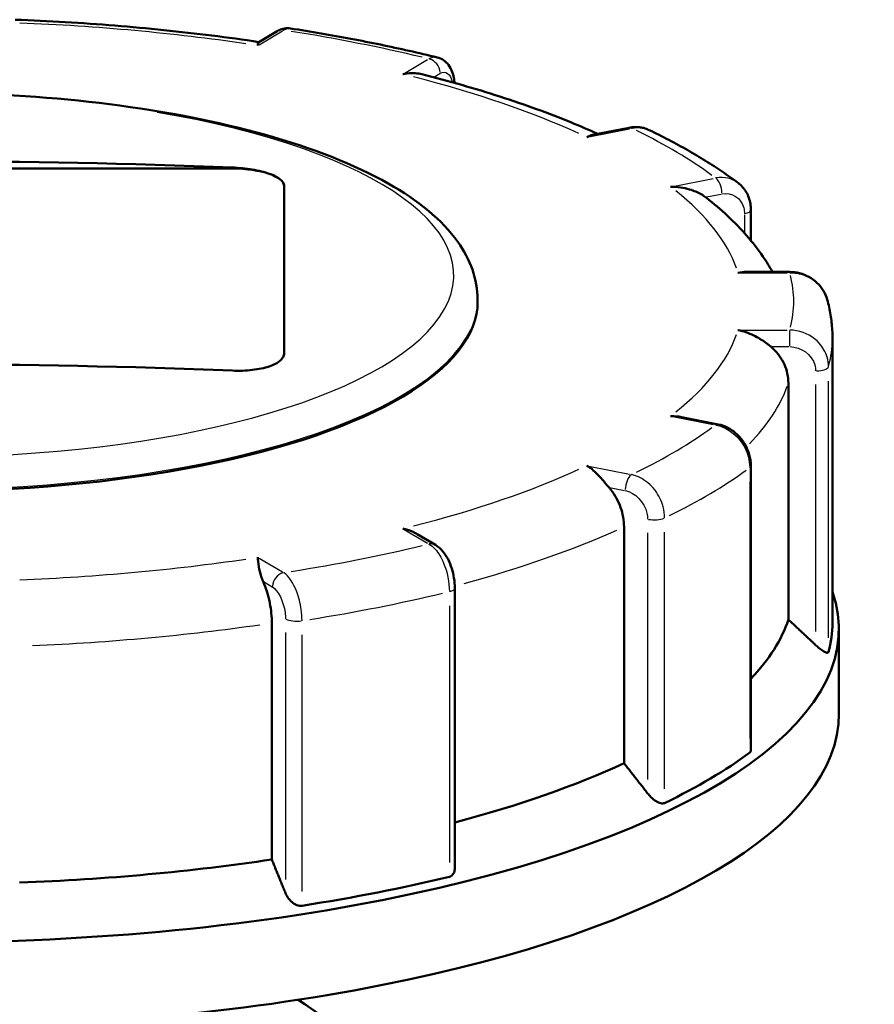
# Model space of a CAD drawing. Units: millimetres. Extents: x -10 to 430, y -10 to 604.
# Drawn here: x 331 to 364, y 154 to 192 of the extents above; entities that cross this region are included whole.
import ezdxf

# ---------------------------------------------------------------- set-up
doc = ezdxf.new("R2010")
doc.units = ezdxf.units.MM
doc.layers.add('Sichtbar (ISO)', color=7, linetype='Continuous', lineweight=50)
doc.layers.add('Sichtbar schmal (ISO)', color=8, linetype='Continuous', lineweight=25, true_color=0x808080)

msp = doc.modelspace()

# ---------------------------------------------------------------- linework, layer by layer
at = {"layer": 'Sichtbar (ISO)'}
for p, q in [((339.937, 191.152), (340.65, 191.575)), ((352.878, 187.557), (354.294, 187.837)), ((314.923, 186.254), (338.923, 186.254)), ((340.923, 179.095), (340.923, 185.593)), ((359.011, 184.653), (359.011, 183.465)), ((358.836, 182.25), (360.516, 182.25)), ((348.423, 181.108), (348.423, 181.177)), ((362.173, 179.699), (362.173, 168.658)), ((360.464, 168.785), (360.464, 177.947)), ((356.322, 176.627), (357.738, 176.347)), ((359.011, 174.745), (359.011, 163.746)), ((346.076, 172.097), (346.789, 171.674)), ((354.096, 163.221), (354.096, 172.383)), ((347.537, 170.007), (347.537, 159.161)), ((340.446, 159.491), (340.446, 168.653)), ((362.423, 165.134), (362.423, 168.423))]:
    msp.add_line(p, q, dxfattribs=at)
msp.add_arc((326.923, 131.961), 26.45, 45.774, 56.6553, dxfattribs=at)
for centre, major_axis, ratio, start_param, end_param in [((326.923, -76.356), (279.764, 0), 0.939693, 1.52789, 1.613703), ((338.923, 185.57), (2, 0), 0.34202, 0, 1.570796), ((326.923, 181.108), (-21.5, 0), 0.34202, 0, 3.141593), ((326.923, -84.222), (-279.764, 0), 0.939693, 4.669482, 4.755295), ((326.923, 168.423), (-35.5, 0), 0.34202, 6.164437, 9.543526), ((326.923, 170.067), (33.75, 0), 0.34202, 5.968004, 6.171844), ((326.923, 168.658), (35.25, 0), 0.34202, 6.189523, 6.283185), ((326.923, 165.134), (-35.5, 0), 0.34202, 0, 3.141593), ((326.923, 168.658), (35.25, 0), 0.34202, 5.665924, 5.853249), ((326.923, 170.067), (33.75, 0), 0.34202, 5.369419, 5.648246), ((326.923, 170.067), (33.75, 0), 0.34202, 4.82373, 5.124647), ((326.923, 168.658), (35.25, 0), 0.34202, 5.142326, 5.32965)]:
    msp.add_ellipse(centre, major_axis=major_axis, ratio=ratio, start_param=start_param, end_param=end_param, dxfattribs=at)
for points, knots in [([(330.501, 192.021), (331.15, 191.996), (331.797, 191.965), (333.086, 191.888), (333.727, 191.844), (335.001, 191.741), (335.633, 191.683), (336.888, 191.554), (337.51, 191.483), (338.738, 191.329), (339.344, 191.246), (339.943, 191.156)], [3.2520978, 3.2520978, 3.2520978, 3.2520978, 3.3125194, 3.3125194, 3.3729409, 3.3729409, 3.4333625, 3.4333625, 3.4937841, 3.4937841, 3.5539433, 3.5539433, 3.5539433, 3.5539433]), ([(341.169, 191.682), (341.131, 191.688), (341.092, 191.691), (341.015, 191.69), (340.978, 191.687), (340.904, 191.676), (340.869, 191.667), (340.801, 191.647), (340.769, 191.634), (340.707, 191.607), (340.678, 191.591), (340.65, 191.575)], [0.74447852, 0.74447852, 0.74447852, 0.74447852, 0.75207478, 0.75207478, 0.75967105, 0.75967105, 0.76726732, 0.76726732, 0.77486358, 0.77486358, 0.78245985, 0.78245985, 0.78245985, 0.78245985]), ([(346.858, 190.559), (346.499, 190.646), (346.136, 190.731), (345.401, 190.896), (345.03, 190.976), (344.278, 191.131), (343.898, 191.206), (343.131, 191.351), (342.744, 191.42), (341.961, 191.555), (341.567, 191.62), (341.169, 191.682)], [2.5227036, 2.5227036, 2.5227036, 2.5227036, 2.5608401, 2.5608401, 2.5989767, 2.5989767, 2.6371133, 2.6371133, 2.6752499, 2.6752499, 2.7133864, 2.7133864, 2.7133864, 2.7133864]), ([(339.937, 191.152), (339.919, 191.141), (339.91, 191.098), (339.9, 191.021), (339.9, 191.02), (339.9, 191.019)], [0.62799988, 0.62799988, 0.62799988, 0.62799988, 0.70941197, 0.70941197, 0.71023128, 0.71023128, 0.71023128, 0.71023128]), ([(346.858, 190.559), (346.944, 190.537), (347.026, 190.5), (347.175, 190.399), (347.239, 190.335), (347.349, 190.19), (347.393, 190.108), (347.461, 189.939), (347.485, 189.853), (347.515, 189.701), (347.524, 189.636), (347.529, 189.57)], [0.82183068, 0.82183068, 0.82183068, 0.82183068, 0.83931865, 0.83931865, 0.85903117, 0.85903117, 0.88193089, 0.88193089, 0.9048306, 0.9048306, 0.92140659, 0.92140659, 0.92140659, 0.92140659]), ([(345.529, 189.908), (345.531, 189.908), (345.533, 189.908), (345.751, 189.955), (345.96, 189.96), (346.18, 189.925), (346.218, 189.918), (346.254, 189.909)], [-0.0006809, -0.0006809, -0.0006809, -0.0006809, 0, 0, 0.07656798, 0.07656798, 0.09354052, 0.09354052, 0.09354052, 0.09354052]), ([(346.254, 189.909), (346.782, 189.775), (347.3, 189.637), (348.312, 189.348), (348.806, 189.198), (349.771, 188.888), (350.242, 188.727), (351.157, 188.395), (351.602, 188.224), (352.392, 187.901), (352.741, 187.751), (353.081, 187.597)], [3.7769306, 3.7769306, 3.7769306, 3.7769306, 3.8366546, 3.8366546, 3.8963785, 3.8963785, 3.9561025, 3.9561025, 4.0158264, 4.0158264, 4.0653739, 4.0653739, 4.0653739, 4.0653739]), ([(348.423, 181.177), (348.423, 181.967), (348.137, 182.739), (347.042, 184.278), (346.121, 185.017), (343.65, 186.414), (342.027, 187.049), (338.352, 188.075), (336.318, 188.472), (332.026, 189.015), (329.773, 189.163), (325.254, 189.207), (322.99, 189.102), (318.66, 188.65), (316.597, 188.302), (312.856, 187.384), (311.185, 186.814), (308.367, 185.461), (307.231, 184.68), (305.816, 182.996), (305.423, 182.104), (305.423, 181.177)], [0, 0, 0, 0, 0.23877, 0.23877, 0.544061, 0.544061, 0.885988, 0.885988, 1.216717, 1.216717, 1.542689, 1.542689, 1.867396, 1.867396, 2.192966, 2.192966, 2.522376, 2.522376, 2.861673, 2.861673, 3.141593, 3.141593, 3.141593, 3.141593]), ([(355.07, 187.744), (355.022, 187.767), (354.972, 187.787), (354.87, 187.82), (354.819, 187.833), (354.715, 187.852), (354.662, 187.858), (354.556, 187.863), (354.502, 187.862), (354.397, 187.854), (354.345, 187.847), (354.294, 187.837)], [0.72650696, 0.72650696, 0.72650696, 0.72650696, 0.73769753, 0.73769753, 0.74888809, 0.74888809, 0.76007866, 0.76007866, 0.77126922, 0.77126922, 0.78245979, 0.78245979, 0.78245979, 0.78245979]), ([(358.513, 185.702), (358.316, 185.849), (358.113, 185.994), (357.693, 186.279), (357.476, 186.419), (357.029, 186.695), (356.8, 186.832), (356.327, 187.099), (356.084, 187.231), (355.587, 187.491), (355.331, 187.619), (355.07, 187.744)], [1.9998007, 1.9998007, 1.9998007, 1.9998007, 2.0377087, 2.0377087, 2.0756167, 2.0756167, 2.1135247, 2.1135247, 2.1514326, 2.1514326, 2.1893406, 2.1893406, 2.1893406, 2.1893406]), ([(352.878, 187.557), (352.804, 187.542), (352.73, 187.515), (352.653, 187.473), (352.651, 187.473), (352.65, 187.472)], [0.65820394, 0.65820394, 0.65820394, 0.65820394, 0.70941197, 0.70941197, 0.71023128, 0.71023128, 0.71023128, 0.71023128]), ([(338.923, 186.294), (339.049, 186.289), (339.179, 186.28), (339.437, 186.254), (339.565, 186.237), (339.812, 186.195), (339.93, 186.171), (340.148, 186.117), (340.249, 186.087), (340.426, 186.024), (340.51, 185.99), (340.657, 185.916), (340.72, 185.877), (340.822, 185.797), (340.861, 185.755), (340.911, 185.673), (340.923, 185.632), (340.923, 185.593)], [0, 0, 0, 0, 0.376881, 0.376881, 0.753762, 0.753762, 1.130642, 1.130642, 1.507523, 1.507523, 1.884261, 1.884261, 2.260998, 2.260998, 2.637736, 2.637736, 3.014474, 3.014474, 3.014474, 3.014474]), ([(355.9, 185.547), (355.902, 185.547), (355.905, 185.547), (356.162, 185.55), (356.409, 185.513), (356.807, 185.397), (356.959, 185.33), (357.15, 185.221), (357.207, 185.184), (357.256, 185.147)], [-0.0006809, -0.0006809, -0.0006809, -0.0006809, 0, 0, 0.076568, 0.076568, 0.137121, 0.137121, 0.1685844, 0.1685844, 0.1685844, 0.1685844]), ([(358.513, 185.702), (358.578, 185.653), (358.637, 185.598), (358.744, 185.477), (358.792, 185.411), (358.873, 185.272), (358.906, 185.199), (358.959, 185.048), (358.978, 184.97), (359.004, 184.812), (359.011, 184.732), (359.011, 184.653)], [-0.08476342, -0.08476342, -0.08476342, -0.08476342, -0.06781073, -0.06781073, -0.05085805, -0.05085805, -0.03390537, -0.03390537, -0.01695268, -0.01695268, 0, 0, 0, 0]), ([(357.278, 185.13), (357.571, 184.899), (357.849, 184.662), (358.373, 184.172), (358.618, 183.919), (359.075, 183.397), (359.286, 183.128), (359.612, 182.654), (359.736, 182.454), (359.851, 182.25)], [4.3023322, 4.3023322, 4.3023322, 4.3023322, 4.3620172, 4.3620172, 4.4217022, 4.4217022, 4.4813872, 4.4813872, 4.5230703, 4.5230703, 4.5230703, 4.5230703]), ([(358.836, 182.25), (358.731, 182.25), (358.622, 182.24), (358.511, 182.221), (358.509, 182.22), (358.506, 182.22)], [0.66460533, 0.66460533, 0.66460533, 0.66460533, 0.70941197, 0.70941197, 0.71023128, 0.71023128, 0.71023128, 0.71023128]), ([(361.971, 181.177), (361.937, 181.303), (361.885, 181.422), (361.751, 181.644), (361.668, 181.746), (361.48, 181.923), (361.374, 182), (361.146, 182.124), (361.026, 182.171), (360.775, 182.234), (360.645, 182.25), (360.516, 182.25)], [0.6510522, 0.6510522, 0.6510522, 0.6510522, 0.6773433, 0.6773433, 0.7036344, 0.7036344, 0.7299255, 0.7299255, 0.7562167, 0.7562167, 0.7825078, 0.7825078, 0.7825078, 0.7825078]), ([(362.173, 179.699), (362.173, 179.799), (362.171, 179.898), (362.16, 180.097), (362.151, 180.196), (362.13, 180.394), (362.116, 180.493), (362.084, 180.69), (362.065, 180.788), (362.022, 180.983), (361.998, 181.08), (361.971, 181.177)], [1.57079633, 1.57079633, 1.57079633, 1.57079633, 1.58954579, 1.58954579, 1.60829526, 1.60829526, 1.62704473, 1.62704473, 1.6457942, 1.6457942, 1.66454367, 1.66454367, 1.66454367, 1.66454367]), ([(358.506, 179.997), (358.51, 179.996), (358.514, 179.996), (358.721, 179.957), (358.924, 179.888), (359.289, 179.71), (359.439, 179.615), (359.65, 179.463), (359.72, 179.408), (359.783, 179.356)], [-0.0012624, -0.0012624, -0.0012624, -0.0012624, 0, 0, 0.0687715, 0.0687715, 0.1268036, 0.1268036, 0.1601803, 0.1601803, 0.1601803, 0.1601803]), ([(359.783, 179.356), (359.816, 179.329), (359.847, 179.301), (360.052, 179.11), (360.217, 178.879), (360.406, 178.45), (360.464, 178.178), (360.464, 177.947)], [1.0284343, 1.0284343, 1.0284343, 1.0284343, 1.0409357, 1.0409357, 1.1150666, 1.1150666, 1.1889622, 1.1889622, 1.1889622, 1.1889622]), ([(340.923, 179.095), (340.923, 179.048), (340.911, 179), (340.861, 178.905), (340.822, 178.859), (340.72, 178.771), (340.657, 178.729), (340.51, 178.654), (340.426, 178.619), (340.249, 178.56), (340.148, 178.533), (339.93, 178.487), (339.812, 178.468), (339.565, 178.44), (339.437, 178.43), (339.179, 178.422), (339.049, 178.423), (338.923, 178.428)], [3.017027, 3.017027, 3.017027, 3.017027, 3.393765, 3.393765, 3.770503, 3.770503, 4.147241, 4.147241, 4.523978, 4.523978, 4.900859, 4.900859, 5.27774, 5.27774, 5.65462, 5.65462, 6.031501, 6.031501, 6.031501, 6.031501]), ([(356.322, 176.627), (356.189, 176.653), (356.054, 176.667), (355.913, 176.67), (355.906, 176.67), (355.9, 176.67)], [0.72093218, 0.72093218, 0.72093218, 0.72093218, 0.78096896, 0.78096896, 0.78375845, 0.78375845, 0.78375845, 0.78375845]), ([(359.011, 174.745), (359.011, 174.891), (358.989, 175.04), (358.908, 175.323), (358.849, 175.46), (358.698, 175.714), (358.607, 175.83), (358.396, 176.037), (358.278, 176.126), (358.021, 176.267), (357.881, 176.319), (357.738, 176.347)], [0.626004, 0.626004, 0.626004, 0.626004, 0.6572952, 0.6572952, 0.6885864, 0.6885864, 0.7198775, 0.7198775, 0.7511687, 0.7511687, 0.7824598, 0.7824598, 0.7824598, 0.7824598]), ([(352.65, 174.745), (352.651, 174.744), (352.653, 174.743), (352.79, 174.668), (352.922, 174.557), (353.159, 174.315), (353.258, 174.199), (353.408, 174.023), (353.457, 173.964), (353.506, 173.909)], [-0.0006809, -0.0006809, -0.0006809, -0.0006809, 0, 0, 0.076568, 0.076568, 0.137121, 0.137121, 0.1685844, 0.1685844, 0.1685844, 0.1685844]), ([(353.506, 173.909), (353.534, 173.876), (353.561, 173.843), (353.738, 173.616), (353.881, 173.357), (354.045, 172.896), (354.096, 172.614), (354.096, 172.383)], [1.0284343, 1.0284343, 1.0284343, 1.0284343, 1.0409357, 1.0409357, 1.1150666, 1.1150666, 1.1889622, 1.1889622, 1.1889622, 1.1889622]), ([(345.529, 172.309), (345.54, 172.307), (345.551, 172.305), (345.693, 172.271), (345.823, 172.226), (345.991, 172.145), (346.034, 172.122), (346.076, 172.097)], [-0.12707779, -0.12707779, -0.12707779, -0.12707779, -0.12391881, -0.12391881, -0.08625258, -0.08625258, -0.07317204, -0.07317204, -0.07317204, -0.07317204]), ([(347.537, 170.007), (347.537, 170.133), (347.526, 170.263), (347.486, 170.519), (347.456, 170.645), (347.378, 170.891), (347.331, 171.008), (347.217, 171.23), (347.152, 171.333), (346.995, 171.521), (346.903, 171.607), (346.789, 171.674)], [0.626004, 0.626004, 0.626004, 0.626004, 0.6572951, 0.6572951, 0.6885863, 0.6885863, 0.7198775, 0.7198775, 0.7511686, 0.7511686, 0.7824598, 0.7824598, 0.7824598, 0.7824598]), ([(339.9, 171.198), (339.9, 171.197), (339.9, 171.196), (339.911, 171.108), (339.921, 170.983), (339.964, 170.715), (339.991, 170.588), (340.053, 170.392), (340.077, 170.327), (340.105, 170.264)], [-0.0006809, -0.0006809, -0.0006809, -0.0006809, 0, 0, 0.076568, 0.076568, 0.137121, 0.137121, 0.1685844, 0.1685844, 0.1685844, 0.1685844]), ([(340.105, 170.264), (340.122, 170.228), (340.138, 170.191), (340.24, 169.939), (340.323, 169.658), (340.417, 169.174), (340.446, 168.884), (340.446, 168.653)], [1.0284343, 1.0284343, 1.0284343, 1.0284343, 1.0409357, 1.0409357, 1.1150666, 1.1150666, 1.1889622, 1.1889622, 1.1889622, 1.1889622]), ([(362.019, 167.53), (362.016, 167.518), (362.009, 167.51), (361.988, 167.5), (361.974, 167.5), (361.925, 167.507), (361.881, 167.526), (361.784, 167.583), (361.721, 167.627), (361.611, 167.716), (361.565, 167.756), (361.521, 167.798)], [0.09254859, 0.09254859, 0.09254859, 0.09254859, 0.10298712, 0.10298712, 0.11342564, 0.11342564, 0.13430268, 0.13430268, 0.15969993, 0.15969993, 0.17763094, 0.17763094, 0.17763094, 0.17763094]), ([(359.011, 163.746), (359.011, 163.744), (359.011, 163.742), (359.01, 163.716), (359.006, 163.695), (358.991, 163.658), (358.98, 163.643), (358.965, 163.632)], [0.07091085, 0.07091085, 0.07091085, 0.07091085, 0.07167155, 0.07167155, 0.08211007, 0.08211007, 0.09254859, 0.09254859, 0.09254859, 0.09254859]), ([(355.668, 161.679), (355.648, 161.67), (355.625, 161.664), (355.574, 161.661), (355.546, 161.664), (355.459, 161.684), (355.397, 161.713), (355.273, 161.79), (355.202, 161.846), (355.092, 161.955), (355.049, 162.004), (355.011, 162.053)], [0.09254859, 0.09254859, 0.09254859, 0.09254859, 0.10298712, 0.10298712, 0.11342564, 0.11342564, 0.13430268, 0.13430268, 0.15969993, 0.15969993, 0.17763094, 0.17763094, 0.17763094, 0.17763094]), ([(347.537, 159.161), (347.537, 159.132), (347.535, 159.103), (347.521, 159.02), (347.501, 158.962), (347.449, 158.895), (347.428, 158.875), (347.381, 158.844), (347.354, 158.833), (347.326, 158.826)], [0.04092117, 0.04092117, 0.04092117, 0.04092117, 0.05079451, 0.05079451, 0.07167155, 0.07167155, 0.08211007, 0.08211007, 0.09254859, 0.09254859, 0.09254859, 0.09254859]), ([(341.616, 157.699), (341.584, 157.694), (341.551, 157.693), (341.483, 157.701), (341.449, 157.71), (341.348, 157.747), (341.283, 157.788), (341.165, 157.887), (341.106, 157.955), (341.025, 158.082), (340.997, 158.137), (340.975, 158.191)], [0.09254859, 0.09254859, 0.09254859, 0.09254859, 0.10298712, 0.10298712, 0.11342564, 0.11342564, 0.13430268, 0.13430268, 0.15969993, 0.15969993, 0.17763094, 0.17763094, 0.17763094, 0.17763094])]:
    msp.add_open_spline(points, degree=3, knots=knots, dxfattribs=at)
msp.add_open_spline([(357.256, 185.147), (357.263, 185.142), (357.27, 185.136), (357.278, 185.13)], degree=3, dxfattribs=at)
for points, weights in [([(360.464, 168.785), (360.985, 168.299), (361.521, 167.798)], [1, 1.00019599112, 1.00015432109]), ([(354.096, 163.221), (354.546, 162.646), (355.011, 162.053)], [1, 1.00019599108, 1.00015432106]), ([(340.446, 159.491), (340.706, 158.851), (340.975, 158.191)], [1, 1.00019599119, 1.00015432114])]:
    msp.add_rational_spline(points, weights, degree=2, dxfattribs=at)
at = {"layer": 'Sichtbar schmal (ISO)'}
for p, q in [((339.951, 191.049), (340.855, 191.585)), ((345.58, 189.937), (346.484, 190.473)), ((346.719, 189.8), (346.954, 189.94)), ((352.737, 187.489), (354.304, 187.799)), ((338.923, 186.256), (338.923, 186.292)), ((355.987, 185.564), (357.554, 185.873)), ((357.287, 185.153), (357.859, 185.266)), ((358.761, 184.467), (358.761, 183.793)), ((358.607, 182.22), (360.416, 182.22)), ((360.516, 182.223), (360.516, 182.25)), ((358.607, 179.997), (360.416, 179.997)), ((360.516, 179.393), (360.516, 179.982)), ((359.82, 179.356), (360.48, 179.356)), ((361.521, 177.885), (361.521, 168.328)), ((362.019, 168.082), (362.019, 178.019)), ((355.987, 176.653), (357.554, 176.344)), ((352.737, 174.728), (354.304, 174.418)), ((358.965, 174.122), (358.965, 164.184)), ((353.537, 173.902), (354.109, 173.789)), ((345.58, 172.28), (346.484, 171.744)), ((355.011, 172.141), (355.011, 162.584)), ((355.668, 162.231), (355.668, 172.169)), ((339.951, 171.168), (340.855, 170.632)), ((340.124, 170.254), (340.454, 170.058)), ((347.326, 169.315), (347.326, 159.378)), ((340.975, 168.279), (340.975, 158.722)), ((341.616, 158.251), (341.616, 168.188))]:
    msp.add_line(p, q, dxfattribs=at)
for centre, major_axis, ratio, start_param, end_param in [((326.923, 181.108), (31.75, 0), 0.34202, 1.165665, 1.452329), ((340.905, 191.145), (-0.255, 0.43), 0.813798, 5.685414, 6.251724), ((326.923, 181.108), (33.75, 0), 0.34202, 0.960396, 1.133999), ((346.534, 190.033), (0.255, -0.43), 0.813798, 1.020103, 2.43382), ((326.923, 181.108), (31.75, 0), 0.34202, 0.642066, 0.92873), ((326.923, 182.114), (20.573, 0), 0.34202, 2.027712, 7.396762), ((354.391, 187.346), (-0.097, 0.491), 0.469846, 5.905215, 6.263292), ((326.923, 181.108), (33.75, 0), 0.34202, 0.436798, 0.6104), ((357.641, 185.421), (0.097, -0.491), 0.469846, 1.251473, 2.66519), ((326.923, 181.108), (31.75, 0), 0.34202, 0.118468, 0.405131), ((358.511, 184.653), (0.5, 0), 0.34202, 5.288348, 6.230825), ((326.923, 181.108), (33.75, 0), 0.34202, 6.196384, 6.369986), ((326.923, 181.177), (-21.5, 0), 0.34202, 0.15708, 2.984513), ((326.923, 181.108), (31.75, 0), 0.34202, 5.878054, 6.164718), ((326.923, 179.699), (35.25, 0), 0.34202, 6.194206, 6.278502), ((361.521, 178.587), (0.5, 0), 0.34202, 4.786246, 6.115667), ((326.923, 179.229), (33.75, 0), 0.34202, 5.962718, 6.160838), ((326.923, 181.108), (-33.75, 0), 0.34202, 2.531193, 2.704795), ((357.641, 175.857), (0.097, 0.491), 0.469846, 0.019893, 0.37797), ((358.511, 174.745), (0.5, 0), 0.34202, 5.874745, 6.261688), ((326.923, 181.108), (31.75, 0), 0.34202, 5.354455, 5.641119), ((354.391, 173.931), (-0.097, -0.491), 0.469846, 3.617996, 5.031712), ((326.923, 179.699), (35.25, 0), 0.34202, 5.675291, 5.843882), ((355.261, 172.82), (-0.5, 0), 0.34202, 1.121054, 2.450475), ((326.923, 179.229), (33.75, 0), 0.34202, 5.383309, 5.634301), ((326.923, 181.108), (-33.75, 0), 0.34202, 2.007594, 2.181196), ((346.534, 171.244), (0.255, 0.43), 0.813798, 0.031462, 0.597771), ((326.923, 181.108), (31.75, 0), 0.34202, 4.830857, 5.11752), ((340.905, 170.133), (-0.255, -0.43), 0.813798, 3.849365, 5.263082), ((326.923, 179.699), (35.25, 0), 0.34202, 5.151692, 5.320284), ((347.037, 170.007), (0.5, 0), 0.34202, 5.377327, 6.235509), ((326.923, 179.229), (33.75, 0), 0.34202, 4.838776, 5.109601), ((341.408, 168.895), (-0.5, 0), 0.34202, 0.597455, 1.926876)]:
    msp.add_ellipse(centre, major_axis=major_axis, ratio=ratio, start_param=start_param, end_param=end_param, dxfattribs=at)
for points, knots in [([(340.905, 191.615), (340.911, 191.618), (340.916, 191.621), (340.922, 191.625), (341.006, 191.674), (341.09, 191.693), (341.169, 191.68)], [-0.78245985, -0.78245985, -0.78245985, -0.78245985, -0.78012554, -0.78012554, -0.78012554, -0.74447852, -0.74447852, -0.74447852, -0.74447852]), ([(346.857, 190.557), (346.761, 190.58), (346.657, 190.566), (346.553, 190.513), (346.547, 190.51), (346.541, 190.506), (346.534, 190.503)], [-0.82183068, -0.82183068, -0.82183068, -0.82183068, -0.78220774, -0.78220774, -0.78220774, -0.77987338, -0.77987338, -0.77987338, -0.77987338]), ([(354.391, 187.816), (354.396, 187.817), (354.402, 187.818), (354.407, 187.819), (354.535, 187.845), (354.665, 187.849), (354.787, 187.83), (354.887, 187.816), (354.982, 187.786), (355.07, 187.744)], [-0.78245979, -0.78245979, -0.78245979, -0.78245979, -0.78116649, -0.78116649, -0.78116649, -0.75097079, -0.75097079, -0.75097079, -0.72650696, -0.72650696, -0.72650696, -0.72650696]), ([(358.513, 185.702), (358.282, 185.873), (357.977, 185.944), (357.672, 185.896), (357.661, 185.894), (357.651, 185.892), (357.641, 185.891)], [0.08476342, 0.08476342, 0.08476342, 0.08476342, 0.1541215, 0.1541215, 0.1541215, 0.15645586, 0.15645586, 0.15645586, 0.15645586]), ([(357.891, 185.273), (358.272, 185.348), (358.639, 185.115), (358.734, 184.731), (358.752, 184.658), (358.761, 184.582), (358.761, 184.505)], [-0.1564559, -0.1564559, -0.1564559, -0.1564559, -0.0246733, -0.0246733, -0.0246733, 0, 0, 0, 0]), ([(360.516, 182.22), (360.587, 182.221), (360.657, 182.217), (360.727, 182.208), (360.834, 182.195), (360.94, 182.171), (361.041, 182.137), (361.104, 182.116), (361.165, 182.091), (361.224, 182.061), (361.343, 182.003), (361.454, 181.929), (361.552, 181.843), (361.708, 181.705), (361.833, 181.533), (361.912, 181.346), (361.936, 181.291), (361.955, 181.235), (361.971, 181.177)], [-0.7825078, -0.7825078, -0.7825078, -0.7825078, -0.768447, -0.768447, -0.768447, -0.7469534, -0.7469534, -0.7469534, -0.7335199, -0.7335199, -0.7335199, -0.7066528, -0.7066528, -0.7066528, -0.6636656, -0.6636656, -0.6636656, -0.6510522, -0.6510522, -0.6510522, -0.6510522]), ([(362.019, 178.571), (362.019, 178.698), (362, 178.826), (361.964, 178.949), (361.906, 179.145), (361.802, 179.33), (361.663, 179.486), (361.439, 179.736), (361.124, 179.91), (360.783, 179.972), (360.695, 179.988), (360.605, 179.996), (360.516, 179.997)], [-0.840988, -0.840988, -0.840988, -0.840988, -0.814121, -0.814121, -0.814121, -0.7711338, -0.7711338, -0.7711338, -0.7023542, -0.7023542, -0.7023542, -0.684532, -0.684532, -0.684532, -0.684532]), ([(360.516, 179.356), (360.956, 179.356), (361.381, 179.051), (361.49, 178.647), (361.511, 178.572), (361.521, 178.494), (361.521, 178.416)], [0.684532, 0.684532, 0.684532, 0.684532, 0.8163143, 0.8163143, 0.8163143, 0.840988, 0.840988, 0.840988, 0.840988]), ([(357.641, 176.326), (357.651, 176.324), (357.661, 176.322), (357.672, 176.32), (358.008, 176.25), (358.345, 176.035), (358.582, 175.736), (358.73, 175.55), (358.843, 175.33), (358.906, 175.102), (358.945, 174.96), (358.965, 174.814), (358.965, 174.674)], [-0.7824598, -0.7824598, -0.7824598, -0.7824598, -0.7801255, -0.7801255, -0.7801255, -0.7036622, -0.7036622, -0.7036622, -0.6558725, -0.6558725, -0.6558725, -0.626004, -0.626004, -0.626004, -0.626004]), ([(355.668, 172.721), (355.668, 172.861), (355.649, 173.008), (355.611, 173.151), (355.55, 173.379), (355.441, 173.602), (355.298, 173.791), (355.069, 174.094), (354.745, 174.317), (354.42, 174.394), (354.411, 174.397), (354.401, 174.399), (354.391, 174.401)], [-0.9363292, -0.9363292, -0.9363292, -0.9363292, -0.9064607, -0.9064607, -0.9064607, -0.8586711, -0.8586711, -0.8586711, -0.7822077, -0.7822077, -0.7822077, -0.7798734, -0.7798734, -0.7798734, -0.7798734]), ([(354.141, 173.783), (354.522, 173.708), (354.889, 173.33), (354.984, 172.908), (355.002, 172.829), (355.011, 172.749), (355.011, 172.672)], [0.7798734, 0.7798734, 0.7798734, 0.7798734, 0.9116559, 0.9116559, 0.9116559, 0.9363292, 0.9363292, 0.9363292, 0.9363292]), ([(346.534, 171.714), (346.538, 171.712), (346.541, 171.71), (346.545, 171.708), (346.624, 171.663), (346.704, 171.595), (346.78, 171.509), (346.902, 171.371), (347.014, 171.185), (347.103, 170.973), (347.243, 170.638), (347.326, 170.228), (347.326, 169.868)], [-0.7824598, -0.7824598, -0.7824598, -0.7824598, -0.7811665, -0.7811665, -0.7811665, -0.7509708, -0.7509708, -0.7509708, -0.7026577, -0.7026577, -0.7026577, -0.626004, -0.626004, -0.626004, -0.626004]), ([(341.616, 168.74), (341.616, 168.88), (341.605, 169.03), (341.584, 169.178), (341.55, 169.415), (341.489, 169.653), (341.41, 169.863), (341.282, 170.199), (341.102, 170.468), (340.922, 170.592), (340.916, 170.595), (340.911, 170.599), (340.905, 170.602)], [0, 0, 0, 0, 0.0298685, 0.0298685, 0.0298685, 0.0776581, 0.0776581, 0.0776581, 0.1541215, 0.1541215, 0.1541215, 0.1564559, 0.1564559, 0.1564559, 0.1564559]), ([(340.472, 170.047), (340.692, 169.917), (340.904, 169.486), (340.959, 169.05), (340.969, 168.968), (340.975, 168.887), (340.975, 168.81)], [-0.1564559, -0.1564559, -0.1564559, -0.1564559, -0.0246733, -0.0246733, -0.0246733, 0, 0, 0, 0])]:
    msp.add_open_spline(points, degree=3, knots=knots, dxfattribs=at)
msp.add_open_spline([(346.967, 189.948), (347.174, 190.07), (347.373, 189.92), (347.442, 189.594)], degree=3, dxfattribs=at)

doc.saveas('drawing.dxf')
